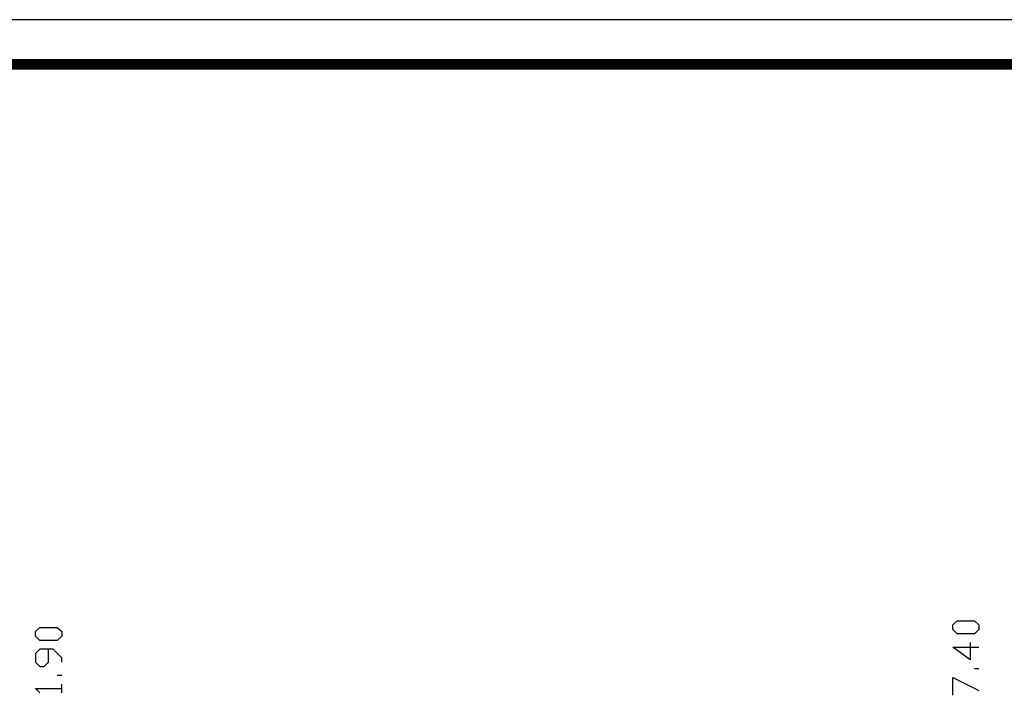
# Model space of a CAD drawing. Units: millimetres. Extents: x 0 to 1561, y 0 to 909.
# Drawn here: x 182 to 482, y 702 to 909 of the extents above; entities that cross this region are included whole.
import ezdxf

# ---------------------------------------------------------------- set-up
doc = ezdxf.new("R2010")
doc.units = ezdxf.units.MM
doc.layers.add('레이어 1', color=7, linetype='Continuous', lineweight=0)

# ---------------------------------------------------------------- blocks, each defined once
blk = doc.blocks.new('도각')
at = {"color": 0}
blk.add_lwpolyline([(83409, 62000), (2709, 62000), (2709, 5100), (83409, 5100)], close=True, dxfattribs=at)
at = {"color": 0, "const_width": 204}
blk.add_lwpolyline([(3938, 61146), (82180, 61146), (82180, 5954), (3938, 5954)], close=True, dxfattribs=at)

msp = doc.modelspace()

# ---------------------------------------------------------------- linework, layer by layer
at = {"layer": '레이어 1', "lineweight": -3}
for points in [[(474.61, 722.71), (473.32, 721.42), (467.98, 721.42), (466.69, 722.71), (466.69, 724.09), (467.98, 725.38), (473.32, 725.38), (474.61, 724.09)], [(194.69, 720.68), (193.31, 719.39), (187.96, 719.39), (186.67, 720.68), (186.67, 722.06), (187.96, 723.36), (193.31, 723.36), (194.69, 722.06)]]:
    msp.add_lwpolyline(points, close=True, dxfattribs=at)
for points, knots in [([(472.03, 718.75), (472.03, 718.75), (472.03, 713.4), (472.03, 713.4), (472.03, 713.4), (466.69, 717.36), (466.69, 717.36), (466.69, 717.36), (474.61, 717.36), (474.61, 717.36)], [0, 0, 0, 0, 1, 1, 1, 2, 2, 2, 3, 3, 3, 3]), ([(194.69, 712.75), (194.69, 712.75), (194.69, 714.04), (194.69, 714.04), (194.69, 714.04), (192.02, 716.72), (192.02, 716.72), (192.02, 716.72), (187.96, 716.72), (187.96, 716.72), (187.96, 716.72), (186.67, 715.33), (186.67, 715.33), (186.67, 715.33), (186.67, 712.75), (186.67, 712.75), (186.67, 712.75), (187.96, 711.37), (187.96, 711.37), (187.96, 711.37), (189.35, 711.37), (189.35, 711.37), (189.35, 711.37), (190.64, 712.75), (190.64, 712.75), (190.64, 712.75), (190.64, 716.72), (190.64, 716.72)], [0, 0, 0, 0, 1, 1, 1, 2, 2, 2, 3, 3, 3, 4, 4, 4, 5, 5, 5, 6, 6, 6, 7, 7, 7, 8, 8, 8, 9, 9, 9, 9]), ([(466.69, 702.7), (466.69, 702.7), (466.69, 708.05), (466.69, 708.05), (466.69, 708.05), (474.61, 704.09), (474.61, 704.09)], [0, 0, 0, 0, 1, 1, 1, 2, 2, 2, 2]), ([(187.96, 703.35), (187.96, 703.35), (186.67, 704.73), (186.67, 704.73), (186.67, 704.73), (194.69, 704.73), (194.69, 704.73)], [0, 0, 0, 0, 1, 1, 1, 2, 2, 2, 2])]:
    msp.add_open_spline(points, degree=3, knots=knots, dxfattribs=at)
for points in [[(474.61, 710.72), (474.61, 710.72), (473.32, 710.72), (473.32, 710.72)], [(194.69, 708.7), (194.69, 708.7), (193.31, 708.7), (193.31, 708.7)], [(194.69, 703.35), (194.69, 703.35), (194.69, 706.02), (194.69, 706.02)]]:
    msp.add_open_spline(points, degree=3, dxfattribs=at)

# ---------------------------------------------------------------- block references
at = {"xscale": 0.01597483342050879, "yscale": 0.01597483342050879, "zscale": 0.01597483342050879}
msp.add_blockref('도각', (-43.28, -81.47), dxfattribs=at)

doc.saveas('drawing.dxf')
